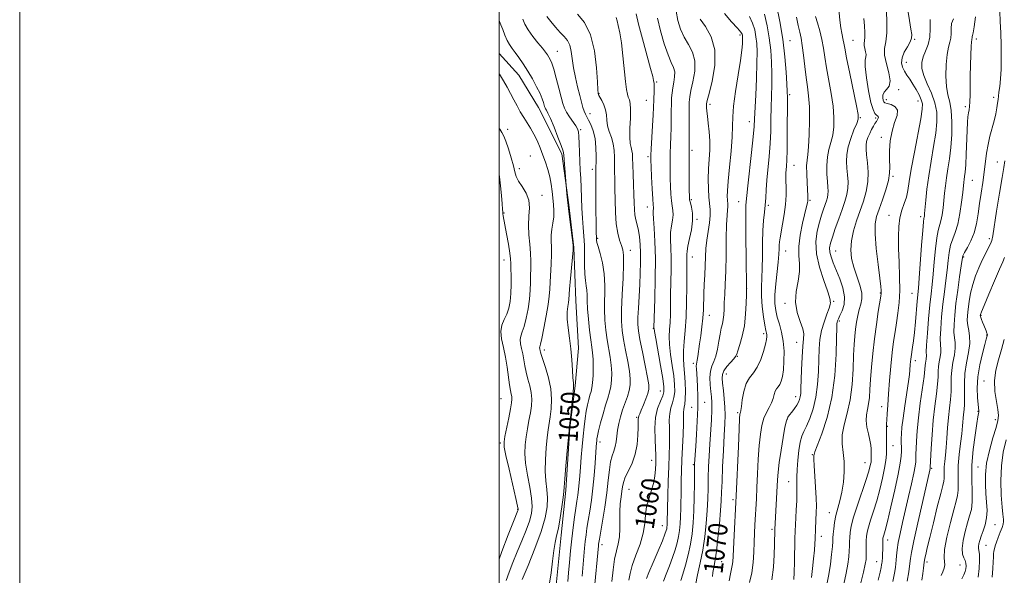
# Model space of a CAD drawing. Extents: x 2092300 to 2095200, y 297300 to 300200.
# Drawn here: x 2092300 to 2092711, y 299720 to 299952 of the extents above; entities that cross this region are included whole.
import ezdxf
from ezdxf.enums import TextEntityAlignment as Align

# ---------------------------------------------------------------- set-up
doc = ezdxf.new("R2010")
doc.units = 0
doc.header["$MEASUREMENT"] = 0
for name, color, linetype, lineweight in [('BREAKLINE DTM HARD', 7, 'Continuous', 0), ('CONTOUR INDEX', 41, 'Continuous', 13), ('CONTOUR INDEX LABEL', 244, 'Continuous', 0), ('CONTOUR INTERMEDIATE', 44, 'Continuous', 0), ('GRID LINE', 7, 'Continuous', 0), ('SPOT ELEVATION DTM', 2, 'Continuous', 13)]:
    doc.layers.add(name, color=color, linetype=linetype, lineweight=lineweight)
doc.styles.add('Style-WORKING', font='WORKING.shx')

msp = doc.modelspace()

# ---------------------------------------------------------------- linework, layer by layer
at = {"layer": 'BREAKLINE DTM HARD'}
msp.add_polyline3d([(2092500, 299938.056, 1048.88), (2092508.23, 299928.93, 1049.17), (2092516.39, 299915.43, 1049.31), (2092526.15, 299896.09, 1049.74), (2092529.14, 299874.83, 1050.14), (2092531.17, 299856.95, 1050.04), (2092532.02, 299834.75, 1050.71), (2092533.14, 299815.01, 1050.38), (2092531.76, 299799.26, 1050.11), (2092529.47, 299781.64, 1050.04), (2092527.88, 299755.71, 1050.21), (2092525.91, 299736.87, 1050.44), (2092523.67, 299714.62, 1050.31), (2092520.77, 299696.08, 1050.61), (2092517.04, 299668.58, 1050.94), (2092511.69, 299648.47, 1051.35), (2092506.32, 299630.21, 1051.38), (2092500.33, 299612.56, 1050.94), (2092500, 299611.264, 1050.989)], dxfattribs=at)
at = {"layer": 'CONTOUR INDEX', "flags": 128}
for points, elevation in [([(2092641.694, 299956.564), (2092642.131, 299951.948), (2092642.567, 299948.702), (2092642.971, 299946.449), (2092643.602, 299943.66), (2092643.832, 299942.405), (2092644.218, 299940.232), (2092645.009, 299936.154), (2092646.336, 299929.684), (2092649.163, 299916.155), (2092649.848, 299912.551), (2092649.869, 299910.615), (2092649.249, 299908.84), (2092648.078, 299906.077), (2092646.719, 299902.59), (2092645.602, 299899), (2092645.051, 299895.791), (2092644.973, 299892.899), (2092645.167, 299890.124), (2092645.441, 299887.313), (2092645.621, 299884.495), (2092645.544, 299881.746), (2092645.08, 299879.078), (2092644.244, 299876.243), (2092643.088, 299872.932), (2092641.695, 299868.991), (2092640.276, 299864.912), (2092639.069, 299861.345), (2092638.275, 299858.749), (2092637.925, 299856.82), (2092638.009, 299855.06), (2092638.512, 299853.036), (2092639.402, 299850.575), (2092642.122, 299843.981), (2092643.45, 299840.135), (2092644.162, 299836.424), (2092643.953, 299833.189), (2092643.149, 299830.546), (2092642.235, 299828.557), (2092641.599, 299827.235), (2092641.238, 299826.4), (2092641.053, 299825.826), (2092640.953, 299825.137), (2092640.88, 299823.352), (2092640.785, 299819.341), (2092640.582, 299812.408), (2092640.026, 299803.594), (2092638.835, 299794.374), (2092636.88, 299786.053), (2092634.65, 299779.241), (2092631.768, 299771.695), (2092631.41, 299770.561), (2092631.366, 299770.136), (2092631.357, 299769.625), (2092631.381, 299768.404), (2092631.503, 299765.89), (2092632.067, 299756.908), (2092632.306, 299752.36), (2092632.392, 299748.966), (2092632.355, 299746.44), (2092632.033, 299739.492), (2092631.875, 299735.319), (2092631.775, 299733.251), (2092631.584, 299730.576), (2092631.258, 299726.993), (2092630.823, 299722.974), (2092630.321, 299719.181)], 1080), ([(2092500, 299951.968), (2092500.244, 299951.44), (2092500.776, 299950.04), (2092501.51, 299948.033), (2092502.408, 299945.714), (2092503.383, 299943.515), (2092504.38, 299941.741), (2092505.469, 299940.169), (2092506.754, 299938.449), (2092508.306, 299936.295), (2092510.074, 299933.691), (2092511.976, 299930.687), (2092513.908, 299927.387), (2092515.688, 299924.116), (2092517.111, 299921.253), (2092518.036, 299919.089), (2092518.559, 299917.567), (2092519.017, 299915.86), (2092519.18, 299915.377), (2092519.399, 299914.938), (2092519.759, 299914.336), (2092520.389, 299913.137), (2092521.431, 299910.852), (2092522.934, 299907.251), (2092524.571, 299903.139), (2092525.922, 299899.581), (2092526.683, 299897.301), (2092527.012, 299895.659), (2092527.184, 299893.676), (2092528.335, 299879.419), (2092528.585, 299876.852), (2092528.983, 299873.238), (2092529.541, 299868.65), (2092530.886, 299858.023), (2092530.985, 299857.052), (2092530.973, 299856.88), (2092530.897, 299855.954), (2092529.845, 299844.044), (2092529.461, 299839.567), (2092529.115, 299835.294), (2092528.953, 299834.073), (2092528.687, 299832.395), (2092528.458, 299830.075), (2092528.46, 299827.074), (2092528.818, 299823.392), (2092529.39, 299819.183), (2092529.968, 299814.64), (2092530.386, 299810.015), (2092530.66, 299805.795), (2092530.851, 299802.526), (2092530.995, 299800.478), (2092531.035, 299798.82), (2092530.892, 299796.45), (2092530.523, 299792.653), (2092530.051, 299788.287), (2092529.385, 299782.374), (2092529.195, 299780.501), (2092528.428, 299772.089), (2092527.871, 299765.809), (2092527.416, 299760.401), (2092527.02, 299755.054), (2092526.754, 299752.615), (2092526.237, 299748.734), (2092525.535, 299744.08), (2092524.767, 299739.761), (2092524.036, 299736.538), (2092523.375, 299733.778), (2092522.801, 299730.502), (2092522.304, 299726.062), (2092521.765, 299721.154), (2092521.043, 299716.806)], 1050), ([(2092557.256, 299954.573), (2092558.245, 299950.21), (2092559.832, 299944.133), (2092563.227, 299931.814), (2092564.122, 299928.391), (2092564.491, 299926.749), (2092564.688, 299925.496), (2092564.753, 299924.819), (2092564.766, 299923.791), (2092564.705, 299922.289), (2092564.513, 299918.831), (2092564.393, 299915.41), (2092564.261, 299912.369), (2092564.023, 299907.788), (2092563.5, 299898.253), (2092563.372, 299895.493), (2092563.364, 299893.445), (2092563.463, 299890.743), (2092563.655, 299886.477), (2092563.89, 299881.552), (2092564.114, 299877.325), (2092564.28, 299874.811), (2092564.373, 299873.641), (2092564.387, 299873.105), (2092564.334, 299872.52), (2092564.3, 299871.323), (2092564.39, 299868.981), (2092564.663, 299865.057), (2092564.993, 299859.499), (2092565.208, 299852.35), (2092565.187, 299843.919), (2092565.012, 299835.576), (2092564.645, 299823.412), (2092564.663, 299823.127), (2092564.842, 299821.963), (2092565.352, 299819.017), (2092567.377, 299807.658), (2092568.316, 299802.226), (2092568.818, 299798.78), (2092568.816, 299796.732), (2092568.289, 299795.035), (2092567.292, 299792.809), (2092566.161, 299789.826), (2092565.301, 299786.025), (2092565.007, 299781.489), (2092565.112, 299776.88), (2092565.337, 299773.003), (2092565.458, 299770.404), (2092565.468, 299768.586), (2092565.417, 299766.789), (2092565.321, 299764.422), (2092565.06, 299761.556), (2092564.481, 299758.432), (2092563.514, 299755.245), (2092562.428, 299752.026), (2092561.574, 299748.759), (2092561.167, 299745.403), (2092560.865, 299741.79), (2092560.186, 299737.723), (2092558.818, 299733.133), (2092557.115, 299728.449), (2092555.602, 299724.23), (2092554.671, 299720.862), (2092554.199, 299718.051)], 1060), ([(2092604.467, 299953.506), (2092605.804, 299950.706), (2092606.648, 299947.871), (2092607.164, 299945.056), (2092607.49, 299942.195), (2092607.64, 299938.721), (2092607.603, 299933.947), (2092607.385, 299927.546), (2092607.082, 299920.648), (2092606.633, 299910.791), (2092606.43, 299907.544), (2092606.027, 299903.225), (2092605.318, 299896.672), (2092603.768, 299882.75), (2092603.357, 299878.769), (2092603.005, 299874.701), (2092602.922, 299872.547), (2092602.893, 299868.157), (2092602.951, 299860.984), (2092603.059, 299852.771), (2092603.247, 299840.085), (2092603.195, 299837.231), (2092603.108, 299833.698), (2092602.866, 299829.137), (2092602.346, 299824.344), (2092601.49, 299820.017), (2092600.509, 299816.466), (2092599.679, 299813.905), (2092599.168, 299812.408), (2092598.713, 299811.488), (2092597.941, 299810.519), (2092596.624, 299809.037), (2092595.091, 299807.238), (2092593.816, 299805.481), (2092593.158, 299803.984), (2092593.033, 299802.413), (2092593.246, 299800.293), (2092593.61, 299797.312), (2092593.988, 299793.805), (2092594.251, 299790.269), (2092594.302, 299786.984), (2092594.17, 299783.361), (2092593.914, 299778.596), (2092593.595, 299772.247), (2092593.276, 299765.326), (2092593.023, 299759.206), (2092592.868, 299754.81), (2092592.715, 299751.244), (2092592.436, 299747.16), (2092591.945, 299741.65), (2092591.324, 299735.563), (2092590.693, 299730.187), (2092590.157, 299726.493), (2092589.739, 299724.181), (2092589.443, 299722.635), (2092589.258, 299721.26), (2092589.11, 299719.544)], 1070), ([(2092689.614, 299952.458), (2092688.83, 299950.571), (2092688.564, 299948.532), (2092688.577, 299946.446), (2092688.514, 299944.49), (2092688.116, 299942.713), (2092687.507, 299940.639), (2092686.906, 299937.66), (2092686.508, 299933.427), (2092686.403, 299928.627), (2092686.66, 299924.201), (2092687.286, 299920.784), (2092688.056, 299917.769), (2092688.682, 299914.238), (2092688.938, 299909.548), (2092688.841, 299904.151), (2092688.465, 299898.771), (2092687.894, 299893.992), (2092687.249, 299889.826), (2092686.66, 299886.143), (2092686.223, 299882.81), (2092685.895, 299879.684), (2092685.597, 299876.622), (2092685.263, 299873.543), (2092684.863, 299870.64), (2092684.378, 299868.171), (2092683.184, 299864.108), (2092682.583, 299861.024), (2092682.046, 299856.434), (2092681.565, 299851.043), (2092681.119, 299845.87), (2092680.686, 299841.604), (2092680.24, 299837.64), (2092679.753, 299833.045), (2092679.221, 299827.263), (2092678.73, 299821.233), (2092678.389, 299816.271), (2092678.267, 299813.331), (2092678.272, 299811.92), (2092678.166, 299810.416), (2092678.004, 299809.554), (2092677.868, 299808.682), (2092677.797, 299807.747), (2092677.663, 299806.13), (2092677.297, 299803.076), (2092675.733, 299792.035), (2092674.94, 299785.857), (2092674.405, 299780.483), (2092674.103, 299776.153), (2092673.96, 299772.944), (2092673.905, 299770.848), (2092673.887, 299768.534), (2092673.829, 299767.441), (2092673.591, 299765.71), (2092673.028, 299762.791), (2092672.052, 299758.353), (2092670.808, 299752.941), (2092668.305, 299742.145), (2092667.306, 299737.601), (2092666.557, 299733.766), (2092666.09, 299730.682), (2092665.834, 299728.274), (2092665.69, 299726.433), (2092665.561, 299724.97), (2092665.351, 299723.364), (2092664.961, 299721.012), (2092664.325, 299717.507)], 1090), ([(2092710.808, 299818.572), (2092709.686, 299814.376), (2092708.415, 299810.116), (2092707.307, 299805.812), (2092706.724, 299801.398), (2092706.897, 299796.897), (2092707.518, 299792.696), (2092708.146, 299789.271), (2092708.404, 299786.854), (2092708.169, 299784.696), (2092707.379, 299781.803), (2092706.062, 299777.485), (2092704.59, 299772.262), (2092703.421, 299766.958), (2092702.897, 299762.227), (2092702.889, 299758.048), (2092703.148, 299754.23), (2092703.442, 299750.62), (2092703.586, 299747.221), (2092703.412, 299744.071), (2092702.818, 299741.21), (2092701.984, 299738.669), (2092701.158, 299736.479), (2092700.544, 299734.664), (2092700.172, 299733.226), (2092700.028, 299732.161), (2092700.083, 299731.381), (2092700.243, 299730.46), (2092700.401, 299728.887), (2092700.449, 299726.308), (2092700.298, 299722.994), (2092699.859, 299719.372)], 1100)]:
    msp.add_lwpolyline(points, dxfattribs=dict(at, elevation=elevation))
at = {"layer": 'CONTOUR INTERMEDIATE', "flags": 128}
for points, elevation in [([(2092573.864, 299955.679), (2092574.654, 299951.782), (2092575.745, 299948.202), (2092577.205, 299944.903), (2092578.999, 299941.798), (2092580.674, 299938.587), (2092581.674, 299934.915), (2092581.628, 299930.61), (2092580.905, 299926.231), (2092580.059, 299922.519), (2092579.531, 299919.915), (2092579.304, 299917.676), (2092579.25, 299914.758), (2092579.256, 299910.495), (2092579.306, 299899.05), (2092579.297, 299894.346), (2092579.373, 299880.884), (2092579.411, 299878.34), (2092579.527, 299876.926), (2092579.81, 299875.695), (2092580.282, 299873.867), (2092580.703, 299871.33), (2092580.769, 299868.137), (2092580.286, 299864.433), (2092579.507, 299860.724), (2092578.792, 299857.608), (2092578.418, 299855.504), (2092578.314, 299854.116), (2092578.325, 299852.971), (2092578.323, 299851.579), (2092578.306, 299849.379), (2092578.302, 299845.794), (2092578.316, 299840.505), (2092578.271, 299834.221), (2092578.065, 299827.908), (2092577.652, 299822.361), (2092577.191, 299817.692), (2092576.895, 299813.838), (2092576.914, 299810.665), (2092577.149, 299807.729), (2092577.439, 299804.515), (2092577.646, 299800.71), (2092577.733, 299796.829), (2092577.683, 299793.593), (2092577.503, 299791.514), (2092577.272, 299790.282), (2092577.089, 299789.378), (2092577.019, 299788.284), (2092577.001, 299786.484), (2092576.937, 299783.459), (2092576.761, 299778.93), (2092576.281, 299768.254), (2092576.107, 299763.694), (2092575.995, 299759.704), (2092575.928, 299755.89), (2092575.837, 299748.103), (2092575.745, 299744.564), (2092575.577, 299741.538), (2092575.303, 299738.87), (2092574.892, 299736.316), (2092574.312, 299733.659), (2092573.511, 299730.778), (2092572.433, 299727.577), (2092571.082, 299724.054), (2092569.703, 299720.592), (2092568.6, 299717.669)], 1064), ([(2092615.711, 299958.176), (2092617.088, 299951.419), (2092618.355, 299943.944), (2092619.256, 299936.633), (2092619.812, 299930.195), (2092620.116, 299925.296), (2092620.255, 299922.217), (2092620.29, 299919.707), (2092620.232, 299903.667), (2092620.164, 299897.602), (2092620.045, 299893.498), (2092619.902, 299891.034), (2092619.776, 299889.486), (2092619.698, 299888.197), (2092619.673, 299886.763), (2092619.7, 299884.844), (2092619.757, 299882.181), (2092619.735, 299878.838), (2092619.503, 299874.961), (2092618.983, 299870.76), (2092618.317, 299866.708), (2092617.278, 299861.016), (2092617.042, 299859.414), (2092616.93, 299858.036), (2092616.874, 299856.408), (2092616.771, 299854.158), (2092616.508, 299850.94), (2092615.491, 299841.766), (2092615.119, 299837.246), (2092615.088, 299833.644), (2092615.409, 299830.703), (2092616.052, 299827.95), (2092616.949, 299824.982), (2092617.884, 299821.658), (2092618.604, 299817.907), (2092618.919, 299813.751), (2092618.885, 299809.594), (2092618.624, 299805.933), (2092618.234, 299803.15), (2092617.741, 299801.167), (2092617.147, 299799.788), (2092616.473, 299798.807), (2092615.801, 299797.954), (2092615.227, 299796.948), (2092614.799, 299795.577), (2092614.366, 299793.912), (2092613.729, 299792.093), (2092612.76, 299790.209), (2092611.615, 299788.137), (2092610.526, 299785.701), (2092609.672, 299782.718), (2092609.036, 299778.979), (2092608.552, 299774.269), (2092608.163, 299768.541), (2092607.844, 299762.423), (2092607.577, 299756.711), (2092607.347, 299752.006), (2092606.767, 299741.231), (2092606.591, 299737.704), (2092606.429, 299733.912), (2092606.263, 299729.771), (2092605.969, 299725.444), (2092605.403, 299721.155), (2092604.485, 299717.102)], 1074), ([(2092661.507, 299957.673), (2092661.838, 299951.929), (2092661.84, 299946.663), (2092661.384, 299942.91), (2092660.872, 299940.1), (2092660.841, 299937.265), (2092661.611, 299933.723), (2092662.644, 299929.939), (2092663.186, 299926.666), (2092662.717, 299924.451), (2092661.646, 299923.015), (2092660.617, 299921.875), (2092660.126, 299920.662), (2092660.083, 299919.464), (2092660.25, 299918.486), (2092660.476, 299917.865), (2092660.951, 299917.48), (2092661.952, 299917.144), (2092663.584, 299916.662), (2092665.27, 299915.817), (2092666.263, 299914.383), (2092666.05, 299912.186), (2092665.057, 299909.251), (2092663.947, 299905.653), (2092663.246, 299901.541), (2092662.95, 299897.36), (2092662.918, 299893.629), (2092662.989, 299890.666), (2092662.913, 299887.995), (2092662.417, 299884.942), (2092661.336, 299881.063), (2092659.927, 299876.843), (2092658.558, 299873.002), (2092657.541, 299869.952), (2092656.984, 299866.875), (2092656.941, 299862.648), (2092657.407, 299856.606), (2092658.137, 299849.917), (2092658.828, 299844.205), (2092659.242, 299840.693), (2092659.418, 299838.979), (2092659.46, 299838.261), (2092659.44, 299837.746), (2092659.291, 299836.695), (2092658.243, 299830.305), (2092657.41, 299824.904), (2092656.578, 299818.84), (2092655.884, 299812.724), (2092655.353, 299806.953), (2092654.979, 299801.868), (2092654.738, 299797.722), (2092654.521, 299794.394), (2092654.198, 299791.672), (2092653.707, 299789.332), (2092653.255, 299787.105), (2092653.117, 299784.71), (2092653.472, 299781.971), (2092654.111, 299779.134), (2092654.73, 299776.551), (2092655.093, 299774.492), (2092655.239, 299772.898), (2092655.274, 299771.63), (2092655.294, 299769.657), (2092655.288, 299768.873), (2092655.262, 299768.164), (2092655.19, 299767.413), (2092655.04, 299766.485), (2092654.756, 299765.188), (2092654.17, 299763.099), (2092653.086, 299759.735), (2092649.547, 299749.379), (2092647.935, 299744.334), (2092646.949, 299740.593), (2092646.485, 299737.951), (2092646.321, 299735.944), (2092646.263, 299734.152), (2092646.223, 299732.328), (2092646.137, 299730.275), (2092645.939, 299727.799), (2092645.539, 299724.742), (2092644.846, 299720.952), (2092643.787, 299716.331)], 1084), ([(2092670.598, 299956.097), (2092671.274, 299951.855), (2092671.871, 299948.255), (2092672.196, 299945.92), (2092672.116, 299944.377), (2092671.511, 299942.882), (2092670.365, 299940.875), (2092669.074, 299938.529), (2092668.133, 299936.201), (2092667.919, 299934.168), (2092668.33, 299932.381), (2092669.142, 299930.711), (2092670.164, 299929.034), (2092671.335, 299927.244), (2092672.628, 299925.24), (2092673.985, 299922.987), (2092675.236, 299920.711), (2092676.182, 299918.705), (2092676.652, 299917.022), (2092676.578, 299914.756), (2092675.921, 299910.761), (2092673.275, 299896.801), (2092672, 299889.764), (2092671.164, 299884.556), (2092670.585, 299880.873), (2092669.962, 299878.01), (2092669.086, 299875.341), (2092668.11, 299872.565), (2092667.277, 299869.458), (2092666.779, 299865.822), (2092666.599, 299861.545), (2092666.671, 299856.538), (2092666.906, 299850.816), (2092667.142, 299844.811), (2092667.193, 299839.06), (2092666.928, 299833.981), (2092666.426, 299829.52), (2092665.821, 299825.507), (2092665.22, 299821.721), (2092664.636, 299817.737), (2092664.059, 299813.084), (2092663.486, 299807.491), (2092662.95, 299801.502), (2092662.491, 299795.864), (2092662.141, 299791.193), (2092661.897, 299787.587), (2092661.745, 299785.016), (2092661.671, 299783.35), (2092661.652, 299782.075), (2092661.692, 299778.422), (2092661.705, 299775.818), (2092661.684, 299773.155), (2092661.592, 299770.673), (2092661.338, 299768.046), (2092660.815, 299764.799), (2092659.953, 299760.629), (2092658.827, 299755.899), (2092657.55, 299751.141), (2092656.239, 299746.819), (2092655.042, 299743.127), (2092654.111, 299740.193), (2092653.554, 299738.049), (2092653.296, 299736.345), (2092653.215, 299734.638), (2092653.205, 299732.611), (2092653.214, 299730.447), (2092653.207, 299728.455), (2092653.121, 299726.752), (2092652.801, 299724.687), (2092652.066, 299721.416), (2092650.801, 299716.387)], 1086), ([(2092509.887, 299952.305), (2092510.813, 299950.274), (2092512.192, 299947.892), (2092514.112, 299945.189), (2092516.228, 299942.49), (2092518.091, 299940.194), (2092519.366, 299938.582), (2092520.177, 299937.471), (2092520.765, 299936.56), (2092521.339, 299935.527), (2092522.007, 299933.959), (2092522.845, 299931.423), (2092523.886, 299927.709), (2092524.982, 299923.513), (2092525.935, 299919.756), (2092526.63, 299917.106), (2092527.266, 299915.223), (2092528.123, 299913.514), (2092529.374, 299911.543), (2092531.992, 299907.774), (2092532.752, 299906.525), (2092533.139, 299905.286), (2092533.32, 299903.41), (2092533.438, 299900.452), (2092533.55, 299896.769), (2092533.69, 299892.916), (2092533.88, 299889.303), (2092534.092, 299885.767), (2092534.288, 299881.996), (2092534.599, 299873.403), (2092534.806, 299869.186), (2092535.093, 299865.383), (2092535.388, 299861.758), (2092535.592, 299857.959), (2092535.646, 299853.779), (2092535.65, 299849.596), (2092535.747, 299845.931), (2092536.026, 299843.156), (2092536.383, 299841.03), (2092536.665, 299839.162), (2092536.769, 299837.166), (2092536.808, 299834.691), (2092536.944, 299831.393), (2092537.293, 299827.124), (2092537.784, 299822.522), (2092538.294, 299818.419), (2092538.723, 299815.386), (2092539.039, 299812.938), (2092539.228, 299810.33), (2092539.283, 299807.052), (2092539.213, 299803.543), (2092539.032, 299800.482), (2092538.754, 299798.344), (2092538.387, 299796.804), (2092537.937, 299795.336), (2092537.417, 299793.506), (2092536.869, 299791.253), (2092536.341, 299788.611), (2092535.871, 299785.596), (2092535.447, 299782.161), (2092535.044, 299778.245), (2092534.647, 299773.866), (2092534.274, 299769.372), (2092533.95, 299765.19), (2092533.688, 299761.646), (2092533.454, 299758.662), (2092533.2, 299756.055), (2092532.888, 299753.622), (2092532.504, 299751.067), (2092532.043, 299748.073), (2092531.509, 299744.399), (2092530.938, 299740.113), (2092530.379, 299735.362), (2092529.869, 299730.34), (2092529.421, 299725.43), (2092529.041, 299721.061), (2092528.717, 299717.502)], 1052), ([(2092519.991, 299953.478), (2092521.601, 299951.329), (2092523.532, 299949.002), (2092525.473, 299946.856), (2092527.163, 299945.115), (2092528.517, 299943.482), (2092529.501, 299941.525), (2092530.123, 299938.909), (2092531.095, 299931.992), (2092531.855, 299928.019), (2092532.757, 299924.086), (2092533.638, 299920.553), (2092534.373, 299917.703), (2092534.979, 299915.515), (2092535.512, 299913.896), (2092536.032, 299912.703), (2092536.625, 299911.612), (2092537.382, 299910.251), (2092538.341, 299908.31), (2092539.317, 299905.732), (2092540.073, 299902.518), (2092540.438, 299898.78), (2092540.512, 299895.064), (2092540.434, 299888.315), (2092540.439, 299885.798), (2092540.429, 299876.82), (2092540.436, 299871.946), (2092540.465, 299867.931), (2092540.509, 299864.899), (2092540.558, 299862.807), (2092540.601, 299861.566), (2092540.683, 299860.059), (2092540.855, 299859.146), (2092541.328, 299857.37), (2092542.178, 299854.441), (2092543.14, 299850.548), (2092543.866, 299846.001), (2092544.112, 299841.097), (2092544.009, 299831.214), (2092544.183, 299826.667), (2092544.577, 299822.441), (2092545.127, 299818.482), (2092546.358, 299811.191), (2092546.81, 299807.806), (2092547.017, 299804.582), (2092546.966, 299801.585), (2092546.669, 299798.9), (2092546.138, 299796.523), (2092545.398, 299794.099), (2092544.473, 299791.184), (2092543.416, 299787.532), (2092542.384, 299783.706), (2092541.558, 299780.466), (2092541.069, 299778.366), (2092540.838, 299777.127), (2092540.737, 299776.265), (2092540.651, 299775.291), (2092540.532, 299773.703), (2092540.063, 299766.861), (2092539.667, 299761.782), (2092539.145, 299756.44), (2092538.501, 299751.417), (2092537.814, 299746.911), (2092537.181, 299743.021), (2092536.677, 299739.78), (2092536.283, 299736.957), (2092535.962, 299734.255), (2092535.671, 299731.389), (2092534.609, 299719.748)], 1054), ([(2092532.784, 299954.479), (2092535.682, 299950.98), (2092538.203, 299945.883), (2092539.808, 299939.117), (2092540.643, 299931.992), (2092541.024, 299926.161), (2092541.221, 299922.841), (2092541.325, 299921.494), (2092541.381, 299921.141), (2092541.447, 299920.932), (2092541.641, 299920.528), (2092542.866, 299918.351), (2092543.745, 299916.552), (2092544.446, 299914.503), (2092544.784, 299912.358), (2092544.967, 299910.138), (2092545.306, 299907.833), (2092546.007, 299905.43), (2092546.873, 299902.917), (2092547.606, 299900.28), (2092547.985, 299897.517), (2092548.101, 299894.666), (2092548.12, 299891.777), (2092548.175, 299888.832), (2092548.26, 299885.553), (2092548.335, 299881.596), (2092548.388, 299876.791), (2092548.521, 299871.659), (2092548.867, 299866.896), (2092549.504, 299863.055), (2092550.299, 299860.103), (2092551.065, 299857.867), (2092551.639, 299856.033), (2092551.958, 299853.739), (2092551.986, 299849.985), (2092551.726, 299844.182), (2092551.351, 299837.38), (2092551.075, 299831.036), (2092551.072, 299826.209), (2092551.371, 299822.359), (2092551.959, 299818.545), (2092552.791, 299814.098), (2092553.677, 299809.444), (2092554.392, 299805.283), (2092554.75, 299802.112), (2092554.72, 299799.626), (2092554.306, 299797.318), (2092553.543, 299794.781), (2092551.568, 299789.149), (2092550.674, 299786.263), (2092549.945, 299783.434), (2092549.413, 299780.724), (2092549.079, 299778.191), (2092548.81, 299775.879), (2092548.445, 299773.829), (2092547.872, 299772.002), (2092547.19, 299770.051), (2092546.548, 299767.55), (2092546.045, 299764.149), (2092545.565, 299759.8), (2092544.941, 299754.53), (2092544.07, 299748.533), (2092543.119, 299742.67), (2092541.845, 299735.161), (2092541.628, 299733.801), (2092541.544, 299733.147), (2092541.476, 299732.467), (2092539.716, 299713.495)], 1056), ([(2092548.91, 299953.086), (2092549.235, 299951.679), (2092549.737, 299949.665), (2092550.379, 299946.703), (2092551.06, 299942.53), (2092551.695, 299937.114), (2092552.751, 299926.381), (2092553.166, 299923.042), (2092553.545, 299921.035), (2092553.936, 299919.777), (2092554.358, 299918.685), (2092554.716, 299917.199), (2092554.888, 299914.763), (2092554.805, 299911.073), (2092554.626, 299906.846), (2092554.563, 299903.053), (2092554.763, 299900.42), (2092555.116, 299898.702), (2092555.446, 299897.41), (2092555.624, 299896.067), (2092555.7, 299894.245), (2092555.773, 299891.526), (2092555.914, 299887.69), (2092556.088, 299883.292), (2092556.238, 299879.085), (2092556.331, 299875.654), (2092556.443, 299872.92), (2092556.68, 299870.637), (2092557.108, 299868.564), (2092557.646, 299866.48), (2092558.177, 299864.169), (2092558.6, 299861.451), (2092558.891, 299858.295), (2092559.042, 299854.707), (2092559.05, 299850.697), (2092558.931, 299846.291), (2092558.706, 299841.518), (2092558.111, 299831.71), (2092557.91, 299827.723), (2092557.894, 299824.823), (2092558.156, 299822.162), (2092558.792, 299818.608), (2092559.825, 299813.454), (2092560.996, 299807.697), (2092561.974, 299802.759), (2092562.489, 299799.655), (2092562.512, 299797.765), (2092562.076, 299796.064), (2092561.248, 299793.79), (2092560.248, 299791.259), (2092559.333, 299789.048), (2092558.702, 299787.587), (2092558.337, 299786.691), (2092558.16, 299786.024), (2092558.1, 299785.242), (2092558.076, 299781.864), (2092557.968, 299778.673), (2092557.606, 299774.788), (2092556.809, 299770.742), (2092555.494, 299766.994), (2092553.981, 299763.72), (2092552.686, 299761.021), (2092551.917, 299758.918), (2092551.528, 299757.098), (2092551.26, 299755.167), (2092550.921, 299752.803), (2092550.58, 299749.981), (2092550.372, 299746.746), (2092550.37, 299743.188), (2092550.402, 299739.574), (2092550.235, 299736.213), (2092549.709, 299733.268), (2092548.956, 299730.313), (2092548.18, 299726.773), (2092547.546, 299722.309), (2092547.064, 299717.52)], 1058), ([(2092566.118, 299952.723), (2092567.384, 299947.465), (2092568.929, 299942.063), (2092570.489, 299937.45), (2092571.822, 299934.286), (2092572.794, 299932.141), (2092573.293, 299930.312), (2092573.269, 299928.247), (2092572.913, 299925.993), (2092572.477, 299923.745), (2092572.163, 299921.624), (2092571.981, 299919.445), (2092571.893, 299916.948), (2092571.86, 299913.95), (2092571.838, 299910.57), (2092571.783, 299907.005), (2092571.665, 299903.419), (2092571.519, 299899.849), (2092571.399, 299896.3), (2092571.343, 299892.777), (2092571.353, 299889.281), (2092571.418, 299885.813), (2092571.533, 299882.409), (2092571.708, 299879.239), (2092571.962, 299876.51), (2092572.281, 299874.339), (2092572.538, 299872.485), (2092572.578, 299870.621), (2092572.31, 299868.476), (2092571.903, 299866.023), (2092571.591, 299863.295), (2092571.54, 299860.281), (2092571.653, 299856.807), (2092571.766, 299852.661), (2092571.755, 299847.749), (2092571.558, 299837.375), (2092571.464, 299828.988), (2092571.355, 299825.66), (2092571.157, 299822.744), (2092571.017, 299819.827), (2092571.124, 299816.428), (2092571.597, 299812.245), (2092572.263, 299807.693), (2092572.877, 299803.371), (2092573.232, 299799.745), (2092573.274, 299796.781), (2092572.986, 299794.314), (2092572.398, 299792.161), (2092571.716, 299790.054), (2092571.195, 299787.702), (2092571.013, 299784.887), (2092571.056, 299781.682), (2092571.137, 299778.231), (2092571.108, 299774.591), (2092570.977, 299770.464), (2092570.795, 299765.463), (2092570.607, 299759.455), (2092570.439, 299753.309), (2092570.312, 299748.146), (2092570.178, 299741.812), (2092570.132, 299740.987), (2092570.057, 299740.259), (2092569.945, 299739.563), (2092569.745, 299738.74), (2092569.23, 299737.269), (2092568.133, 299734.536), (2092566.328, 299730.246), (2092564.261, 299725.388), (2092562.523, 299721.266), (2092561.548, 299718.788)], 1062), ([(2092583.922, 299952.356), (2092586.176, 299949.311), (2092588.554, 299945.033), (2092590.055, 299939.517), (2092589.986, 299932.973), (2092588.896, 299926.47), (2092587.641, 299921.292), (2092586.898, 299918.346), (2092586.619, 299917.02), (2092586.576, 299916.324), (2092586.59, 299915.405), (2092586.678, 299913.957), (2092586.907, 299911.813), (2092587.302, 299908.882), (2092587.716, 299905.378), (2092587.964, 299901.591), (2092587.918, 299897.751), (2092587.439, 299889.79), (2092587.315, 299885.591), (2092587.347, 299881.549), (2092587.538, 299878.045), (2092588.131, 299872.928), (2092588.147, 299870.377), (2092587.772, 299867.245), (2092587.183, 299863.7), (2092586.633, 299860.051), (2092586.311, 299856.528), (2092586.151, 299853.037), (2092586.024, 299849.405), (2092585.832, 299845.525), (2092585.612, 299841.569), (2092585.433, 299837.773), (2092585.235, 299830.97), (2092585.027, 299827.548), (2092584.638, 299823.874), (2092584.141, 299820.163), (2092583.651, 299816.722), (2092582.945, 299811.527), (2092582.694, 299809.908), (2092582.329, 299808.254), (2092582.265, 299807.487), (2092582.311, 299806.276), (2092582.618, 299802.03), (2092582.798, 299798.837), (2092582.916, 299794.849), (2092582.898, 299790.016), (2092582.702, 299784.442), (2092582.402, 299778.84), (2092582.101, 299774.078), (2092581.605, 299766.682), (2092581.575, 299765.321), (2092581.533, 299758.255), (2092581.467, 299752.714), (2092581.312, 299747.046), (2092581.022, 299742.01), (2092580.548, 299737.471), (2092579.84, 299733.07), (2092578.88, 299728.579), (2092577.792, 299724.287), (2092576.733, 299720.617), (2092575.836, 299717.861)], 1066), ([(2092594.02, 299954.763), (2092596.944, 299951.287), (2092599.425, 299948.615), (2092600.85, 299946.971), (2092601.428, 299946.096), (2092601.569, 299945.613), (2092601.617, 299945.173), (2092601.635, 299944.563), (2092601.616, 299943.601), (2092601.533, 299942.045), (2092601.266, 299939.411), (2092600.673, 299935.155), (2092599.697, 299929.061), (2092598.617, 299922.223), (2092597.795, 299916.064), (2092597.476, 299911.536), (2092597.429, 299907.729), (2092597.301, 299903.263), (2092596.842, 299897.224), (2092596.201, 299890.564), (2092595.625, 299884.699), (2092595.307, 299880.703), (2092595.219, 299878.296), (2092595.277, 299876.854), (2092595.499, 299874.935), (2092595.505, 299873.979), (2092595.364, 299872.673), (2092595.141, 299870.421), (2092594.928, 299866.55), (2092594.793, 299860.706), (2092594.698, 299853.821), (2092594.579, 299847.146), (2092594.394, 299841.679), (2092594.178, 299837.386), (2092593.987, 299833.98), (2092593.854, 299831.199), (2092593.722, 299828.891), (2092593.512, 299826.929), (2092593.167, 299825.153), (2092592.721, 299823.248), (2092592.233, 299820.868), (2092591.738, 299817.817), (2092591.179, 299814.523), (2092590.477, 299811.568), (2092589.604, 299809.342), (2092588.749, 299807.47), (2092588.153, 299805.382), (2092587.986, 299802.685), (2092588.134, 299799.692), (2092588.411, 299796.887), (2092588.655, 299794.564), (2092588.794, 299792.233), (2092588.775, 299789.209), (2092588.573, 299785.02), (2092587.92, 299774.88), (2092587.64, 299769.995), (2092587.431, 299765.39), (2092587.29, 299760.946), (2092587.201, 299756.532), (2092587.091, 299751.979), (2092586.874, 299747.103), (2092586.474, 299741.794), (2092585.86, 299736.229), (2092585.008, 299730.657), (2092583.94, 299725.31), (2092582.839, 299720.355), (2092581.929, 299715.943)], 1068), ([(2092610.758, 299954.441), (2092611.868, 299949.645), (2092612.76, 299944.5), (2092613.373, 299939.414), (2092613.726, 299934.458), (2092613.86, 299929.621), (2092613.82, 299924.881), (2092613.544, 299915.439), (2092613.448, 299910.598), (2092613.331, 299905.605), (2092613.095, 299900.414), (2092612.681, 299895.047), (2092611.748, 299885.086), (2092611.465, 299881.136), (2092611.266, 299877.783), (2092611.039, 299874.738), (2092610.709, 299871.691), (2092610.352, 299868.267), (2092610.079, 299864.072), (2092609.964, 299858.908), (2092609.924, 299853.364), (2092609.839, 299848.226), (2092609.462, 299840.389), (2092609.489, 299836.621), (2092609.842, 299832.319), (2092610.392, 299828.024), (2092610.943, 299824.512), (2092611.339, 299822.342), (2092611.582, 299821.186), (2092611.71, 299820.498), (2092611.739, 299819.76), (2092611.587, 299818.58), (2092611.147, 299816.592), (2092610.34, 299813.616), (2092609.192, 299810.192), (2092607.757, 299807.043), (2092606.121, 299804.659), (2092604.488, 299802.588), (2092603.094, 299800.146), (2092602.115, 299796.897), (2092601.493, 299793.419), (2092601.108, 299790.538), (2092600.856, 299788.862), (2092600.692, 299788.119), (2092600.584, 299787.818), (2092600.498, 299787.344), (2092600.38, 299785.584), (2092600.172, 299781.301), (2092599.842, 299773.88), (2092598.949, 299753.229), (2092598.815, 299750.447), (2092598.088, 299736.911), (2092597.646, 299728.108), (2092597.499, 299725.78), (2092597.291, 299724.145), (2092596.519, 299720.661), (2092596.021, 299717.754)], 1072), ([(2092624.093, 299953.203), (2092624.837, 299949.668), (2092625.471, 299946.952), (2092626.016, 299944.462), (2092626.522, 299941.423), (2092627.033, 299937.309), (2092627.563, 299932.608), (2092628.117, 299928.058), (2092628.683, 299924.142), (2092629.176, 299920.32), (2092629.496, 299915.794), (2092629.568, 299910.104), (2092629.432, 299904.127), (2092629.157, 299899.077), (2092628.816, 299895.776), (2092628.506, 299893.48), (2092628.329, 299891.055), (2092628.353, 299887.701), (2092628.506, 299883.958), (2092628.791, 299878.591), (2092628.824, 299877.362), (2092628.784, 299876.539), (2092628.658, 299875.629), (2092628.335, 299874.085), (2092626.671, 299867.111), (2092625.634, 299862.116), (2092625.006, 299857.355), (2092625.055, 299853.545), (2092625.374, 299850.298), (2092625.39, 299846.946), (2092624.741, 299842.991), (2092623.916, 299838.6), (2092623.619, 299834.109), (2092624.319, 299829.84), (2092625.566, 299826.075), (2092626.677, 299823.079), (2092627.132, 299820.914), (2092627.06, 299818.804), (2092626.756, 299815.77), (2092626.462, 299811.198), (2092626.229, 299805.944), (2092625.954, 299797.999), (2092625.849, 299795.986), (2092625.683, 299794.647), (2092625.394, 299793.506), (2092624.917, 299792.373), (2092624.191, 299791.131), (2092623.2, 299789.716), (2092622.113, 299788.288), (2092621.147, 299787.059), (2092620.448, 299786.071), (2092619.892, 299784.667), (2092619.284, 299782.019), (2092618.495, 299777.628), (2092617.648, 299772.317), (2092616.933, 299767.237), (2092616.486, 299763.234), (2092616.235, 299759.91), (2092615.107, 299739.179), (2092614.957, 299732.962), (2092614.819, 299728.697), (2092614.484, 299723.554), (2092613.803, 299718.202)], 1076), ([(2092632.089, 299953.467), (2092632.864, 299950.847), (2092633.802, 299947.467), (2092634.672, 299943.816), (2092635.317, 299940.235), (2092635.876, 299936.467), (2092636.563, 299932.106), (2092638.523, 299921.332), (2092639.33, 299915.975), (2092639.708, 299911.328), (2092639.651, 299907.371), (2092639.203, 299903.959), (2092638.448, 299900.919), (2092637.616, 299897.972), (2092636.978, 299894.816), (2092636.729, 299891.275), (2092636.782, 299887.696), (2092636.975, 299884.557), (2092637.164, 299882.208), (2092637.272, 299880.493), (2092637.238, 299879.13), (2092637.017, 299877.859), (2092636.619, 299876.509), (2092635.387, 299872.985), (2092634.59, 299870.561), (2092633.689, 299867.557), (2092632.765, 299863.886), (2092632.194, 299859.511), (2092632.42, 299854.413), (2092633.693, 299848.728), (2092635.485, 299843.229), (2092637.071, 299838.849), (2092637.908, 299836.251), (2092638.163, 299835.027), (2092638.184, 299834.501), (2092638.218, 299834.046), (2092638.131, 299833.233), (2092637.685, 299831.683), (2092636.747, 299829.145), (2092635.577, 299825.88), (2092634.535, 299822.274), (2092633.894, 299818.604), (2092633.578, 299814.702), (2092633.424, 299810.287), (2092633.267, 299805.2), (2092632.928, 299799.767), (2092632.228, 299794.435), (2092631.065, 299789.608), (2092629.649, 299785.516), (2092628.268, 299782.347), (2092627.151, 299780.122), (2092626.285, 299778.192), (2092625.598, 299775.742), (2092625.033, 299772.219), (2092624.608, 299768.123), (2092624.355, 299764.215), (2092624.282, 299761.031), (2092624.3, 299758.189), (2092624.293, 299755.083), (2092624.175, 299751.317), (2092623.986, 299747.34), (2092623.658, 299741.139), (2092623.559, 299738.641), (2092623.468, 299735.39), (2092623.246, 299725.703), (2092623.13, 299721.265), (2092623.022, 299718.377)], 1078), ([(2092652.155, 299952.65), (2092652.453, 299949.526), (2092652.637, 299946.856), (2092652.657, 299944.786), (2092652.501, 299943.38), (2092652.322, 299942.356), (2092652.311, 299941.346), (2092652.585, 299940.089), (2092652.951, 299938.746), (2092653.143, 299937.585), (2092652.997, 299936.675), (2092652.758, 299935.301), (2092652.775, 299932.551), (2092653.297, 299927.909), (2092654.178, 299922.445), (2092655.17, 299917.628), (2092656.068, 299914.577), (2092656.828, 299913.021), (2092657.448, 299912.337), (2092657.92, 299911.985), (2092658.219, 299911.74), (2092658.315, 299911.457), (2092658.19, 299911.018), (2092657.874, 299910.411), (2092657.409, 299909.652), (2092656.831, 299908.743), (2092656.161, 299907.639), (2092655.415, 299906.284), (2092654.628, 299904.662), (2092653.905, 299902.921), (2092653.371, 299901.251), (2092653.119, 299899.735), (2092653.132, 299898.031), (2092653.359, 299895.692), (2092653.717, 299892.418), (2092653.971, 299888.496), (2092653.85, 299884.361), (2092653.161, 299880.35), (2092652.019, 299876.406), (2092649.15, 299868.166), (2092647.861, 299863.917), (2092646.995, 299859.832), (2092646.743, 299856.044), (2092647.086, 299852.42), (2092647.952, 299848.762), (2092649.206, 299844.961), (2092650.467, 299841.273), (2092651.297, 299838.045), (2092651.381, 299835.497), (2092650.922, 299833.342), (2092650.25, 299831.166), (2092649.636, 299828.648), (2092649.128, 299825.855), (2092648.715, 299822.95), (2092648.386, 299819.977), (2092648.122, 299816.52), (2092647.904, 299812.047), (2092647.683, 299806.253), (2092647.289, 299799.746), (2092646.524, 299793.36), (2092645.304, 299787.763), (2092644.023, 299782.957), (2092643.189, 299778.772), (2092643.146, 299775.016), (2092643.579, 299771.39), (2092644.004, 299767.568), (2092644.037, 299763.343), (2092643.679, 299758.979), (2092643.029, 299754.858), (2092642.195, 299751.26), (2092641.315, 299748.07), (2092640.539, 299745.071), (2092639.982, 299742.129), (2092639.628, 299739.432), (2092639.426, 299737.251), (2092639.321, 299735.692), (2092639.232, 299734.21), (2092639.068, 299732.095), (2092638.756, 299728.846), (2092638.277, 299724.796), (2092637.626, 299720.489), (2092636.773, 299716.276)], 1082), ([(2092679.802, 299952.242), (2092679.825, 299948.417), (2092679.708, 299944.832), (2092678.984, 299941.734), (2092677.903, 299939.046), (2092676.895, 299936.612), (2092676.339, 299934.259), (2092676.394, 299931.746), (2092677.166, 299928.817), (2092678.651, 299925.306), (2092680.406, 299921.417), (2092681.878, 299917.448), (2092682.631, 299913.574), (2092682.689, 299909.489), (2092682.193, 299904.766), (2092681.3, 299899.141), (2092680.237, 299893.004), (2092679.246, 299886.91), (2092678.518, 299881.369), (2092678.038, 299876.721), (2092677.556, 299871.166), (2092677.442, 299870.098), (2092677.355, 299869.604), (2092677.248, 299869.117), (2092677.067, 299867.651), (2092676.757, 299864.107), (2092676.29, 299857.912), (2092675.289, 299844.151), (2092674.962, 299840.067), (2092674.46, 299834.63), (2092673.7, 299825.959), (2092673.275, 299821.497), (2092672.883, 299817.997), (2092672.543, 299815.443), (2092671.923, 299811.375), (2092671.804, 299810.417), (2092671.689, 299809.295), (2092671.58, 299808.078), (2092671.389, 299805.739), (2092671.194, 299804.025), (2092670.778, 299801.027), (2092669.263, 299790.839), (2092668.548, 299785.723), (2092668.106, 299781.912), (2092667.898, 299779.218), (2092667.835, 299777.179), (2092667.837, 299775.387), (2092667.855, 299773.667), (2092667.848, 299771.901), (2092667.75, 299769.867), (2092667.383, 299766.934), (2092666.544, 299762.37), (2092665.137, 299755.849), (2092663.483, 299748.671), (2092662.013, 299742.547), (2092661.054, 299738.757), (2092660.536, 299736.876), (2092660.287, 299736.052), (2092660.159, 299735.544), (2092660.101, 299735.055), (2092660.088, 299734.4), (2092660.097, 299732.201), (2092660.075, 299730.759), (2092660.016, 299729.206), (2092659.936, 299727.727), (2092659.799, 299725.735), (2092659.73, 299725.138), (2092659.617, 299724.446), (2092659.407, 299723.336), (2092658.97, 299721.352), (2092658.161, 299718.008)], 1088), ([(2092698.808, 299953.314), (2092698.226, 299949.11), (2092697.792, 299946.669), (2092697.516, 299945.585), (2092697.372, 299945.162), (2092697.327, 299944.822), (2092697.33, 299944.474), (2092697.319, 299944.148), (2092697.25, 299943.775), (2092697.132, 299942.887), (2092696.986, 299940.92), (2092696.836, 299937.518), (2092696.705, 299933.169), (2092696.618, 299928.572), (2092696.562, 299920.724), (2092696.485, 299917.907), (2092696.312, 299915.959), (2092696.079, 299914.548), (2092695.838, 299913.243), (2092695.631, 299911.619), (2092695.451, 299909.279), (2092695.28, 299905.832), (2092694.908, 299896.002), (2092694.7, 299891.514), (2092694.476, 299888.469), (2092694.259, 299886.601), (2092694.074, 299885.375), (2092693.927, 299884.251), (2092693.456, 299879.98), (2092692.97, 299875.921), (2092692.283, 299871.182), (2092691.401, 299866.739), (2092690.357, 299863.305), (2092689.301, 299860.565), (2092688.409, 299857.942), (2092687.801, 299854.955), (2092687.37, 299851.506), (2092686.949, 299847.588), (2092686.415, 299843.21), (2092685.805, 299838.424), (2092685.196, 299833.295), (2092684.663, 299827.98), (2092684.276, 299823.005), (2092684.1, 299818.989), (2092684.159, 299816.336), (2092684.296, 299814.592), (2092684.31, 299813.089), (2092684.066, 299811.303), (2092683.69, 299809.292), (2092683.373, 299807.258), (2092683.24, 299805.291), (2092683.163, 299803.025), (2092682.946, 299799.984), (2092682.456, 299795.816), (2092681.802, 299790.678), (2092681.155, 299784.851), (2092680.652, 299778.717), (2092680.302, 299773.046), (2092679.921, 299765.067), (2092679.899, 299764.91), (2092679.848, 299764.645), (2092679.713, 299764.041), (2092676.605, 299750.52), (2092674.661, 299741.953), (2092673.002, 299734.423), (2092672.04, 299729.653), (2092671.625, 299727.073), (2092671.309, 299723.968), (2092670.97, 299721.561), (2092670.305, 299717.577)], 1092), ([(2092708.959, 299955.565), (2092709.127, 299951.425), (2092709.287, 299946.682), (2092709.444, 299941.518), (2092709.534, 299936.317), (2092709.477, 299931.513), (2092709.226, 299927.465), (2092708.874, 299924.243), (2092708.549, 299921.842), (2092708.339, 299920.176), (2092708.188, 299918.838), (2092707.999, 299917.341), (2092707.689, 299915.304), (2092707.218, 299912.768), (2092706.559, 299909.879), (2092704.815, 299903.458), (2092704.012, 299899.987), (2092703.417, 299896.358), (2092702.445, 299888.488), (2092701.83, 299884.191), (2092701.143, 299879.756), (2092700.468, 299875.318), (2092699.846, 299871.006), (2092699.14, 299866.914), (2092698.167, 299863.13), (2092696.836, 299859.755), (2092695.408, 299856.942), (2092694.235, 299854.86), (2092693.556, 299853.477), (2092693.174, 299851.968), (2092692.779, 299849.306), (2092692.145, 299844.815), (2092691.37, 299839.208), (2092690.639, 299833.545), (2092690.105, 299828.697), (2092689.821, 299824.777), (2092689.811, 299821.707), (2092690.051, 299819.34), (2092690.32, 299817.264), (2092690.35, 299814.997), (2092689.967, 299812.191), (2092689.376, 299809.03), (2092688.877, 299805.834), (2092688.684, 299802.835), (2092688.663, 299799.92), (2092688.595, 299796.893), (2092688.318, 299793.585), (2092687.902, 299789.946), (2092687.471, 299785.957), (2092687.122, 299781.662), (2092686.831, 299777.372), (2092686.543, 299773.464), (2092686.227, 299770.223), (2092685.938, 299767.574), (2092685.753, 299765.352), (2092685.72, 299763.423), (2092685.76, 299761.787), (2092685.767, 299760.479), (2092685.623, 299759.359), (2092685.18, 299757.603), (2092684.28, 299754.218), (2092682.856, 299748.637), (2092681.2, 299742.006), (2092679.696, 299735.901), (2092678.642, 299731.554), (2092677.999, 299728.826), (2092677.642, 299727.233), (2092677.454, 299726.3), (2092677.35, 299725.581), (2092677.084, 299723.11), (2092676.806, 299720.912), (2092676.38, 299718.042)], 1094), ([(2092500, 299929.649), (2092500.193, 299929.357), (2092501.916, 299926.605), (2092503.452, 299923.908), (2092504.84, 299921.275), (2092506.168, 299918.687), (2092507.506, 299916.134), (2092508.873, 299913.651), (2092510.274, 299911.284), (2092513.139, 299906.795), (2092514.534, 299904.366), (2092515.86, 299901.636), (2092517.116, 299898.681), (2092518.307, 299895.627), (2092519.425, 299892.575), (2092520.413, 299889.533), (2092521.199, 299886.485), (2092521.743, 299883.429), (2092522.113, 299880.43), (2092522.684, 299874.893), (2092522.86, 299872.339), (2092522.812, 299869.805), (2092522.479, 299867.226), (2092522.039, 299864.65), (2092521.73, 299862.157), (2092521.715, 299859.756), (2092521.855, 299857.171), (2092521.936, 299854.059), (2092521.801, 299850.234), (2092521.291, 299842.471), (2092521.147, 299839.537), (2092520.959, 299836.74), (2092520.521, 299833.21), (2092519.707, 299828.427), (2092518.719, 299823.284), (2092517.835, 299819.023), (2092517.276, 299816.558), (2092517.007, 299815.488), (2092516.933, 299815.082), (2092516.966, 299814.734), (2092517.154, 299813.886), (2092517.266, 299813.326), (2092517.552, 299812.257), (2092518.215, 299810.199), (2092519.351, 299806.85), (2092520.623, 299802.605), (2092521.585, 299798.032), (2092521.91, 299793.636), (2092521.742, 299789.663), (2092521.345, 299786.291), (2092520.526, 299780.905), (2092520.098, 299777.647), (2092519.652, 299773.322), (2092519.313, 299768.417), (2092519.238, 299763.65), (2092519.509, 299759.561), (2092519.914, 299755.953), (2092520.171, 299752.448), (2092520.005, 299748.655), (2092519.194, 299744.126), (2092517.525, 299738.403), (2092514.951, 299731.354), (2092512.081, 299724.165), (2092509.689, 299718.349)], 1048), ([(2092500, 299906.96), (2092500.328, 299906.4), (2092501.162, 299905.039), (2092501.967, 299903.534), (2092502.873, 299901.347), (2092503.953, 299898.16), (2092505.053, 299894.514), (2092505.959, 299891.167), (2092506.559, 299888.664), (2092507.14, 299886.702), (2092508.089, 299884.769), (2092509.625, 299882.451), (2092511.296, 299879.743), (2092512.482, 299876.739), (2092512.759, 299873.513), (2092512.488, 299870.054), (2092512.225, 299866.329), (2092512.383, 299862.355), (2092512.804, 299858.354), (2092513.186, 299854.601), (2092513.304, 299851.287), (2092513.231, 299848.281), (2092513.121, 299845.375), (2092513.074, 299842.368), (2092512.989, 299839.114), (2092512.714, 299835.476), (2092512.147, 299831.436), (2092511.368, 299827.446), (2092510.51, 299824.075), (2092509.703, 299821.714), (2092509.092, 299820.035), (2092508.825, 299818.532), (2092508.988, 299816.792), (2092509.428, 299814.778), (2092509.932, 299812.548), (2092510.347, 299810.15), (2092510.756, 299807.599), (2092511.303, 299804.899), (2092512.068, 299802.073), (2092512.869, 299799.201), (2092513.457, 299796.38), (2092513.645, 299793.662), (2092513.477, 299790.919), (2092513.054, 299787.981), (2092512.48, 299784.735), (2092511.857, 299781.308), (2092511.286, 299777.885), (2092510.876, 299774.556), (2092510.755, 299771.025), (2092511.06, 299766.9), (2092511.842, 299761.982), (2092512.809, 299756.852), (2092513.587, 299752.281), (2092513.862, 299748.787), (2092513.565, 299745.866), (2092512.688, 299742.758), (2092511.264, 299738.895), (2092509.486, 299734.47), (2092507.593, 299729.867), (2092505.796, 299725.436), (2092504.22, 299721.404), (2092502.969, 299717.963)], 1046), ([(2092711.072, 299893.142), (2092710.553, 299890.387), (2092709.841, 299886.266), (2092708.786, 299879.713), (2092707.605, 299872.172), (2092706.004, 299861.845), (2092705.584, 299859.864), (2092705.038, 299858.505), (2092704.13, 299856.729), (2092702.919, 299854.409), (2092701.539, 299851.643), (2092700.119, 299848.528), (2092698.777, 299845.147), (2092697.63, 299841.579), (2092696.764, 299837.933), (2092696.146, 299834.418), (2092695.718, 299831.276), (2092695.44, 299828.668), (2092695.353, 299826.456), (2092695.522, 299824.424), (2092695.942, 299822.344), (2092696.344, 299819.936), (2092696.39, 299816.904), (2092695.868, 299813.078), (2092695.062, 299808.769), (2092694.382, 299804.411), (2092694.127, 299800.379), (2092694.162, 299796.815), (2092694.243, 299793.801), (2092694.181, 299791.362), (2092694.005, 299789.284), (2092693.799, 299787.297), (2092693.395, 299782.524), (2092693.038, 299779.217), (2092692.501, 299775.077), (2092691.939, 299770.481), (2092691.556, 299765.931), (2092691.486, 299761.859), (2092691.571, 299758.407), (2092691.585, 299755.644), (2092691.328, 299753.466), (2092690.717, 299751.067), (2092689.698, 299747.465), (2092688.298, 299742.096), (2092686.886, 299736.048), (2092685.909, 299730.825), (2092685.666, 299727.534), (2092685.85, 299725.694), (2092686.002, 299724.428), (2092685.768, 299723.031), (2092685.215, 299721.491), (2092684.511, 299719.971)], 1096), ([(2092500, 299887.425), (2092500.162, 299886.51), (2092500.615, 299882.788), (2092501.026, 299878.736), (2092501.332, 299875.26), (2092501.493, 299873.029), (2092501.563, 299871.782), (2092501.622, 299871.021), (2092501.747, 299870.243), (2092502.471, 299866.512), (2092503.159, 299862.755), (2092503.911, 299858.456), (2092504.518, 299854.693), (2092504.83, 299852.205), (2092504.928, 299850.384), (2092504.951, 299848.278), (2092505, 299845.2), (2092505.018, 299841.488), (2092504.907, 299837.743), (2092504.586, 299834.445), (2092504.018, 299831.608), (2092503.184, 299829.128), (2092502.129, 299826.871), (2092501.177, 299824.583), (2092500.716, 299821.982), (2092501.01, 299818.849), (2092501.803, 299815.224), (2092502.71, 299811.21), (2092503.427, 299806.974), (2092504.392, 299799.6), (2092504.786, 299797.296), (2092505.115, 299795.798), (2092505.33, 299794.728), (2092505.381, 299793.687), (2092505.212, 299792.175), (2092504.764, 299789.671), (2092504.028, 299785.916), (2092502.474, 299778.123), (2092502.099, 299775.789), (2092502.197, 299773.633), (2092502.883, 299770.149), (2092504.175, 299764.404), (2092507.004, 299752.113), (2092507.725, 299748.929), (2092507.975, 299747.694), (2092507.978, 299747.414), (2092507.86, 299747.106), (2092506.076, 299742.63), (2092503.842, 299736.989), (2092501.144, 299729.985), (2092500, 299726.826)], 1044), ([(2092710.901, 299852.847), (2092710.163, 299850.988), (2092708.814, 299847.912), (2092706.714, 299843.046), (2092704.351, 299837.498), (2092702.372, 299832.803), (2092701.259, 299830.107), (2092700.835, 299829.01), (2092700.758, 299828.727), (2092700.753, 299828.581), (2092700.809, 299828.321), (2092700.979, 299827.803), (2092701.3, 299826.932), (2092701.739, 299825.799), (2092702.247, 299824.541), (2092703.236, 299822.171), (2092703.577, 299821.287), (2092703.741, 299820.711), (2092703.763, 299820.35), (2092703.699, 299820.072), (2092703.573, 299819.669), (2092703.277, 299818.649), (2092702.669, 299816.446), (2092701.69, 299812.712), (2092700.615, 299807.962), (2092699.804, 299802.927), (2092699.515, 299798.266), (2092699.609, 299794.335), (2092699.848, 299791.418), (2092700.131, 299788.777), (2092700.142, 299788.278), (2092700.058, 299787.684), (2092699.813, 299786.318), (2092699.329, 299783.456), (2092698.587, 299778.654), (2092697.815, 299772.57), (2092697.303, 299766.144), (2092697.235, 299760.187), (2092697.381, 299755.013), (2092697.404, 299750.809), (2092697.045, 299747.62), (2092696.347, 299744.903), (2092695.428, 299741.972), (2092694.429, 299738.371), (2092693.591, 299734.566), (2092693.18, 299731.253), (2092693.359, 299728.946), (2092693.894, 299727.416), (2092694.451, 299726.253), (2092694.76, 299725.119), (2092694.822, 299723.968), (2092694.701, 299722.826), (2092694.433, 299721.679), (2092693.932, 299720.339), (2092693.079, 299718.576)], 1098), ([(2092711.584, 299776.734), (2092710.383, 299771.569), (2092709.563, 299765.878), (2092709.339, 299759.586), (2092709.542, 299753.492), (2092709.907, 299748.612), (2092710.21, 299745.664), (2092710.511, 299743.348), (2092710.5, 299742.531), (2092710.312, 299741.461), (2092709.865, 299739.99), (2092709.128, 299738.051), (2092708.267, 299735.913), (2092707.497, 299733.932), (2092706.983, 299732.376), (2092706.682, 299731.164), (2092706.501, 299730.13), (2092706.36, 299729.083), (2092706.243, 299727.725), (2092706.15, 299725.734), (2092706.048, 299722.875), (2092705.783, 299719.268)], 1102)]:
    msp.add_lwpolyline(points, dxfattribs=dict(at, elevation=elevation))
at = {"layer": 'GRID LINE', "flags": 128}
for points in [[(2092300, 297300), (2095200, 297300), (2095200, 300200), (2092300, 300200), (2092300, 297300)], [(2092500, 297500), (2095000, 297500), (2095000, 300000), (2092500, 300000), (2092500, 297500)]]:
    msp.add_lwpolyline(points, dxfattribs=at)
at = {"layer": 'SPOT ELEVATION DTM'}
for p in [(2092600.59, 299945.71, 1067.65), (2092621.33, 299943.37, 1074.8), (2092647.62, 299943.59, 1080.9), (2092673.45, 299943.94, 1086.2), (2092699.08, 299944.08, 1092.4), (2092524.28, 299938.91, 1052.8), (2092669.88, 299934.39, 1086.8), (2092565.75, 299926.17, 1060.2), (2092666.74, 299922.95, 1084.3), (2092541.76, 299921.2, 1056.1), (2092621.29, 299920.87, 1074.3), (2092661.52, 299918.7, 1084.5), (2092706.3, 299919.69, 1093.4), (2092561.48, 299918.48, 1059.2), (2092588.04, 299916.77, 1066.4), (2092674.77, 299918.12, 1085.3), (2092694.59, 299915.76, 1091.7), (2092537.99, 299912.9, 1054.6), (2092650.7, 299911.23, 1080.1), (2092657.2, 299911.15, 1081.7), (2092604.47, 299909.59, 1069.38), (2092503.62, 299906.35, 1046.6), (2092534.02, 299906.15, 1052.2), (2092659.55, 299902.97, 1083.6), (2092513.05, 299895.24, 1046.8), (2092562.11, 299894.97, 1059.7), (2092580.46, 299897.55, 1064.3), (2092508.5, 299889.95, 1046.6), (2092622.99, 299891.37, 1074.8), (2092707.95, 299892.77, 1095.1), (2092538.87, 299889.68, 1053.6), (2092664.32, 299886.78, 1084.2), (2092697.41, 299885.03, 1092.9), (2092517.95, 299878.82, 1046.6), (2092561.93, 299873.85, 1059.4), (2092580.19, 299876.97, 1064.2), (2092599.92, 299876.14, 1069.2), (2092612.3, 299874.58, 1072.26), (2092629.68, 299876.75, 1076.18), (2092502.07, 299871.4, 1044.1), (2092662.65, 299870.46, 1085.3), (2092675.95, 299869.89, 1087.6), (2092582.62, 299868.83, 1064.2), (2092541.16, 299860.77, 1054.2), (2092704.56, 299860.7, 1095.6), (2092554.8, 299855.82, 1056.6), (2092580.62, 299853.08, 1064.7), (2092619.65, 299855.5, 1074.8), (2092640.44, 299855.56, 1080.9), (2092693.87, 299853, 1094.2), (2092502.02, 299851.73, 1043.3), (2092603.29, 299840, 1070.01), (2092659.09, 299837.98, 1083.9), (2092672.28, 299837.82, 1087.1), (2092619.34, 299833.65, 1075.7), (2092639.64, 299834.54, 1078.2), (2092587.77, 299828.61, 1066.7), (2092701.01, 299828.6, 1098.1), (2092642.01, 299826.31, 1080.3), (2092564.31, 299823.3, 1059.9), (2092610.4, 299820.99, 1071.62), (2092703.43, 299820.44, 1097.9), (2092624.17, 299817.38, 1075.3), (2092518.96, 299814.22, 1048.5), (2092581.02, 299808.57, 1065.6), (2092599.38, 299811.6, 1070.1), (2092673.74, 299809.75, 1088.5), (2092594.85, 299804.21, 1070.8), (2092702.31, 299801.23, 1099.3), (2092567.23, 299797.04, 1059.15), (2092500.86, 299793.82, 1042.9), (2092585.77, 299792.3, 1066.8), (2092623.72, 299794.71, 1075.4), (2092580.33, 299790.3, 1065.1), (2092599.59, 299788.03, 1071.8), (2092659.57, 299790.49, 1085.4), (2092699.81, 299788.57, 1097.9), (2092557.36, 299786.07, 1057.8), (2092620.13, 299785.06, 1076.1), (2092707.07, 299785.1, 1099.5), (2092661.97, 299782.35, 1086.1), (2092500.57, 299775.3, 1043.7), (2092542.16, 299775.77, 1054.5), (2092664.35, 299774.24, 1086.8), (2092563.61, 299768.08, 1059.32), (2092630.75, 299770.43, 1079.9), (2092652.73, 299767.16, 1083.2), (2092580.99, 299766.32, 1065.8), (2092680.53, 299764.83, 1092.2), (2092699.78, 299765.34, 1099.2), (2092620.87, 299759.17, 1077.1), (2092554.19, 299755.95, 1058.9), (2092597.62, 299751.74, 1071.7), (2092507.79, 299747.6, 1043.92), (2092637.83, 299746.2, 1081.3), (2092568.09, 299740.78, 1061.25), (2092613.84, 299739.32, 1075.7), (2092706.87, 299741.19, 1100.9), (2092634.42, 299736.34, 1080.6), (2092662.14, 299734.81, 1088.6), (2092542.94, 299732.87, 1056.5), (2092703.11, 299732.57, 1100.9), (2092592.83, 299725.79, 1070.9), (2092657.48, 299725.82, 1087.2), (2092678.53, 299725.62, 1094.4), (2092692.38, 299724.38, 1097.1)]:
    msp.add_point(p, dxfattribs=at)

# ---------------------------------------------------------------- texts
at = {"layer": 'CONTOUR INDEX LABEL', "style": 'Style-WORKING', "width": 0.875}
for s, rotation, p in [('1050', 86.7, (2092528.751, 299775.652, 1050)), ('1060', 81.1, (2092560.501, 299739.61, 1060)), ('1070', 83.6, (2092589.223, 299720.853, 1070))]:
    msp.add_text(s, height=8, rotation=rotation, dxfattribs=at).set_placement(p, align=Align.MIDDLE_LEFT)

doc.saveas('drawing.dxf')
